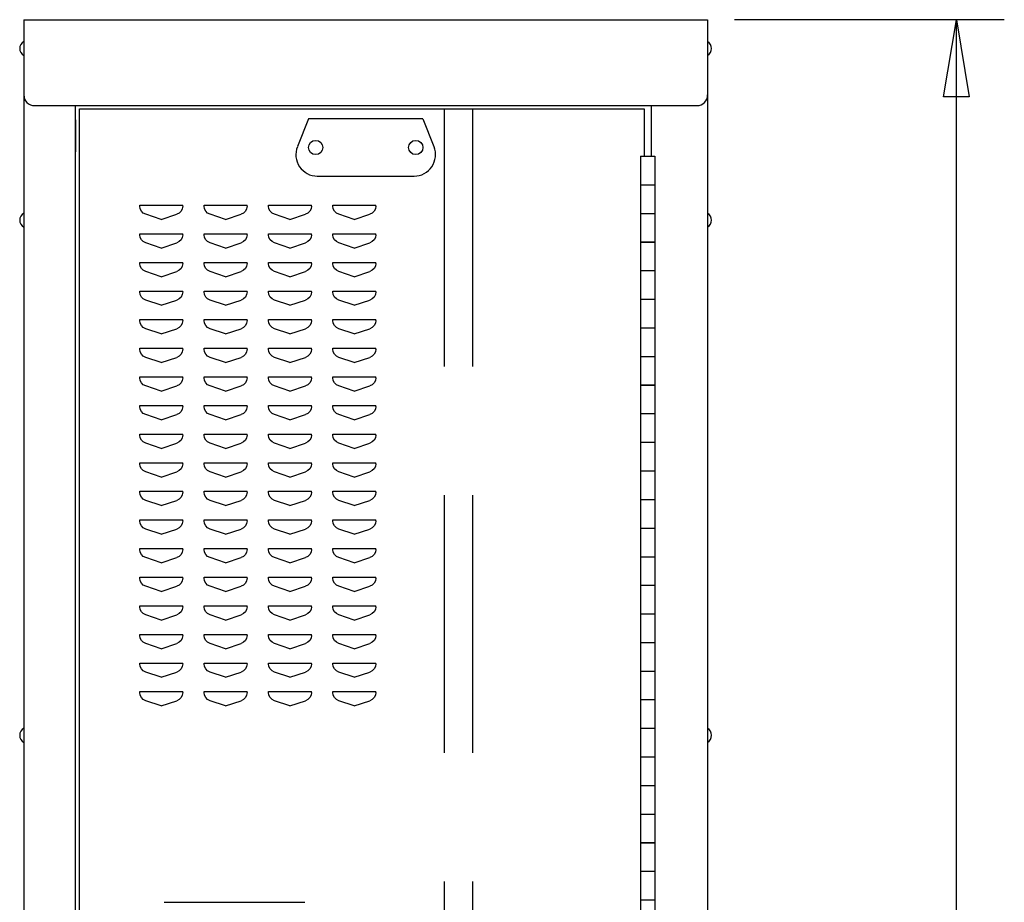
# Model space of a CAD drawing. Extents: x 0 to 196, y -2 to 123.
# Drawn here: x 100 to 118, y 82 to 98 of the extents above; entities that cross this region are included whole.
import ezdxf

# ---------------------------------------------------------------- set-up
doc = ezdxf.new("R2010")
doc.units = 0
doc.header["$LTSCALE"] = 9
doc.header["$MEASUREMENT"] = 0
doc.linetypes.add('DASHED', pattern=[0.75, 0.5, -0.25])
doc.layers.add('CK_LEVEL_9', color=7, linetype='CONTINUOUS')

msp = doc.modelspace()

# ---------------------------------------------------------------- linework, layer by layer
at = {"layer": 'CK_LEVEL_9', "color": 7, "linetype": 'Continuous'}
for p, q in [((100.404, 97.867), (100.404, 25.858)), ((100.404, 97.867), (112.357, 97.867)), ((112.36, 97.867), (112.36, 25.858)), ((117.123, 97.87), (112.829, 97.87)), ((117.548, 97.87), (113.462, 97.87)), ((116.71, 63.974), (116.71, 97.87)), ((100.592, 96.368), (112.172, 96.368)), ((101.308, 95.998), (101.308, 96.373)), ((101.308, 62.352), (101.308, 96.373)), ((101.378, 96.31), (111.251, 96.31)), ((101.378, 62.415), (101.378, 96.31)), ((111.251, 96.311), (111.251, 95.485)), ((111.376, 96.373), (111.376, 95.485)), ((101.308, 96.123), (101.308, 95.561)), ((101.308, 93.5), (101.308, 96.123)), ((105.382, 96.137), (105.188, 95.652)), ((107.382, 96.137), (105.382, 96.137)), ((107.382, 96.137), (107.576, 95.652)), ((111.189, 95.485), (111.439, 95.485)), ((111.189, 95.485), (111.189, 62.996)), ((111.439, 95.485), (111.439, 62.996)), ((105.536, 95.137), (107.228, 95.137)), ((111.189, 94.986), (111.439, 94.986)), ((111.189, 94.985), (111.439, 94.985)), ((102.433, 94.629), (103.183, 94.629)), ((102.433, 94.612), (102.433, 94.629)), ((102.433, 94.629), (102.434, 94.629)), ((103.183, 94.612), (103.183, 94.629)), ((103.558, 94.629), (104.308, 94.629)), ((103.558, 94.612), (103.558, 94.629)), ((103.558, 94.629), (103.559, 94.629)), ((104.308, 94.612), (104.308, 94.629)), ((104.683, 94.629), (105.433, 94.629)), ((104.683, 94.612), (104.683, 94.629)), ((104.683, 94.629), (104.684, 94.629)), ((105.433, 94.612), (105.433, 94.629)), ((105.808, 94.629), (106.558, 94.629)), ((105.808, 94.612), (105.808, 94.629)), ((105.808, 94.629), (105.809, 94.629)), ((106.558, 94.612), (106.558, 94.629)), ((102.808, 94.379), (102.536, 94.47)), ((102.808, 94.379), (103.081, 94.47)), ((103.933, 94.379), (103.661, 94.47)), ((103.933, 94.379), (104.206, 94.47)), ((105.058, 94.379), (104.786, 94.47)), ((105.058, 94.379), (105.331, 94.47)), ((106.183, 94.379), (105.911, 94.47)), ((106.183, 94.379), (106.456, 94.47)), ((111.189, 94.486), (111.439, 94.486)), ((111.189, 94.485), (111.439, 94.485)), ((102.433, 94.129), (103.183, 94.129)), ((102.433, 94.112), (102.433, 94.129)), ((102.433, 94.129), (102.434, 94.129)), ((103.183, 94.112), (103.183, 94.129)), ((103.558, 94.129), (104.308, 94.129)), ((103.558, 94.112), (103.558, 94.129)), ((103.558, 94.129), (103.559, 94.129)), ((104.308, 94.112), (104.308, 94.129)), ((104.683, 94.129), (105.433, 94.129)), ((104.683, 94.112), (104.683, 94.129)), ((104.683, 94.129), (104.684, 94.129)), ((105.433, 94.112), (105.433, 94.129)), ((105.808, 94.129), (106.558, 94.129)), ((105.808, 94.112), (105.808, 94.129)), ((105.808, 94.129), (105.809, 94.129)), ((106.558, 94.112), (106.558, 94.129)), ((102.808, 93.879), (102.536, 93.97)), ((102.808, 93.879), (103.081, 93.97)), ((103.933, 93.879), (103.661, 93.97)), ((103.933, 93.879), (104.206, 93.97)), ((105.058, 93.879), (104.786, 93.97)), ((105.058, 93.879), (105.331, 93.97)), ((106.183, 93.879), (105.911, 93.97)), ((106.183, 93.879), (106.456, 93.97)), ((111.189, 93.986), (111.439, 93.986)), ((111.189, 93.985), (111.439, 93.985)), ((102.433, 93.629), (103.183, 93.629)), ((102.433, 93.612), (102.433, 93.629)), ((102.433, 93.629), (102.434, 93.629)), ((103.183, 93.612), (103.183, 93.629)), ((103.558, 93.629), (104.308, 93.629)), ((103.558, 93.612), (103.558, 93.629)), ((103.558, 93.629), (103.559, 93.629)), ((104.308, 93.612), (104.308, 93.629)), ((104.683, 93.629), (105.433, 93.629)), ((104.683, 93.612), (104.683, 93.629)), ((104.683, 93.629), (104.684, 93.629)), ((105.433, 93.612), (105.433, 93.629)), ((105.808, 93.629), (106.558, 93.629)), ((105.808, 93.612), (105.808, 93.629)), ((105.808, 93.629), (105.809, 93.629)), ((106.558, 93.612), (106.558, 93.629)), ((111.189, 93.486), (111.439, 93.486)), ((102.808, 93.379), (102.536, 93.47)), ((102.808, 93.379), (103.081, 93.47)), ((103.933, 93.379), (103.661, 93.47)), ((103.933, 93.379), (104.206, 93.47)), ((105.058, 93.379), (104.786, 93.47)), ((105.058, 93.379), (105.331, 93.47)), ((106.183, 93.379), (105.911, 93.47)), ((106.183, 93.379), (106.456, 93.47)), ((102.433, 93.129), (103.183, 93.129)), ((102.433, 93.112), (102.433, 93.129)), ((102.433, 93.129), (102.434, 93.129)), ((102.808, 92.879), (102.536, 92.97)), ((102.808, 92.879), (103.081, 92.97)), ((103.183, 93.112), (103.183, 93.129)), ((103.558, 93.129), (104.308, 93.129)), ((103.558, 93.112), (103.558, 93.129)), ((103.558, 93.129), (103.559, 93.129)), ((103.933, 92.879), (103.661, 92.97)), ((103.933, 92.879), (104.206, 92.97)), ((104.308, 93.112), (104.308, 93.129)), ((104.683, 93.129), (105.433, 93.129)), ((104.683, 93.112), (104.683, 93.129)), ((104.683, 93.129), (104.684, 93.129)), ((105.058, 92.879), (104.786, 92.97)), ((105.058, 92.879), (105.331, 92.97)), ((105.433, 93.112), (105.433, 93.129)), ((105.808, 93.129), (106.558, 93.129)), ((105.808, 93.112), (105.808, 93.129)), ((105.808, 93.129), (105.809, 93.129)), ((106.183, 92.879), (105.911, 92.97)), ((106.183, 92.879), (106.456, 92.97)), ((106.558, 93.112), (106.558, 93.129)), ((111.189, 92.986), (111.439, 92.986)), ((102.433, 92.629), (103.183, 92.629)), ((102.433, 92.612), (102.433, 92.629)), ((102.433, 92.629), (102.434, 92.629)), ((103.183, 92.612), (103.183, 92.629)), ((103.558, 92.629), (104.308, 92.629)), ((103.558, 92.612), (103.558, 92.629)), ((103.558, 92.629), (103.559, 92.629)), ((104.308, 92.612), (104.308, 92.629)), ((104.683, 92.629), (105.433, 92.629)), ((104.683, 92.612), (104.683, 92.629)), ((104.683, 92.629), (104.684, 92.629)), ((105.433, 92.612), (105.433, 92.629)), ((105.808, 92.629), (106.558, 92.629)), ((105.808, 92.612), (105.808, 92.629)), ((105.808, 92.629), (105.809, 92.629)), ((106.558, 92.612), (106.558, 92.629)), ((102.808, 92.379), (102.536, 92.47)), ((102.808, 92.379), (103.081, 92.47)), ((103.933, 92.379), (103.661, 92.47)), ((103.933, 92.379), (104.206, 92.47)), ((105.058, 92.379), (104.786, 92.47)), ((105.058, 92.379), (105.331, 92.47)), ((106.183, 92.379), (105.911, 92.47)), ((106.183, 92.379), (106.456, 92.47)), ((111.189, 92.486), (111.439, 92.486)), ((102.433, 92.129), (103.183, 92.129)), ((102.433, 92.112), (102.433, 92.129)), ((102.433, 92.129), (102.434, 92.129)), ((103.183, 92.112), (103.183, 92.129)), ((103.558, 92.129), (104.308, 92.129)), ((103.558, 92.112), (103.558, 92.129)), ((103.558, 92.129), (103.559, 92.129)), ((104.308, 92.112), (104.308, 92.129)), ((104.683, 92.129), (105.433, 92.129)), ((104.683, 92.112), (104.683, 92.129)), ((104.683, 92.129), (104.684, 92.129)), ((105.433, 92.112), (105.433, 92.129)), ((105.808, 92.129), (106.558, 92.129)), ((105.808, 92.112), (105.808, 92.129)), ((105.808, 92.129), (105.809, 92.129)), ((106.558, 92.112), (106.558, 92.129)), ((102.808, 91.879), (102.536, 91.97)), ((102.808, 91.879), (103.081, 91.97)), ((103.933, 91.879), (103.661, 91.97)), ((103.933, 91.879), (104.206, 91.97)), ((105.058, 91.879), (104.786, 91.97)), ((105.058, 91.879), (105.331, 91.97)), ((106.183, 91.879), (105.911, 91.97)), ((106.183, 91.879), (106.456, 91.97)), ((111.189, 91.986), (111.439, 91.986)), ((102.433, 91.629), (103.183, 91.629)), ((102.433, 91.612), (102.433, 91.629)), ((102.433, 91.629), (102.434, 91.629)), ((103.183, 91.612), (103.183, 91.629)), ((103.558, 91.629), (104.308, 91.629)), ((103.558, 91.612), (103.558, 91.629)), ((103.558, 91.629), (103.559, 91.629)), ((104.308, 91.612), (104.308, 91.629)), ((104.683, 91.629), (105.433, 91.629)), ((104.683, 91.612), (104.683, 91.629)), ((104.683, 91.629), (104.684, 91.629)), ((105.433, 91.612), (105.433, 91.629)), ((105.808, 91.629), (106.558, 91.629)), ((105.808, 91.612), (105.808, 91.629)), ((105.808, 91.629), (105.809, 91.629)), ((106.558, 91.612), (106.558, 91.629)), ((102.808, 91.379), (102.536, 91.47)), ((102.808, 91.379), (103.081, 91.47)), ((103.933, 91.379), (103.661, 91.47)), ((103.933, 91.379), (104.206, 91.47)), ((105.058, 91.379), (104.786, 91.47)), ((105.058, 91.379), (105.331, 91.47)), ((106.183, 91.379), (105.911, 91.47)), ((106.183, 91.379), (106.456, 91.47)), ((111.189, 91.487), (111.439, 91.487)), ((111.189, 91.486), (111.439, 91.486)), ((102.433, 91.129), (103.183, 91.129)), ((102.433, 91.112), (102.433, 91.129)), ((102.433, 91.129), (102.434, 91.129)), ((103.183, 91.112), (103.183, 91.129)), ((103.558, 91.129), (104.308, 91.129)), ((103.558, 91.112), (103.558, 91.129)), ((103.558, 91.129), (103.559, 91.129)), ((104.308, 91.112), (104.308, 91.129)), ((104.683, 91.129), (105.433, 91.129)), ((104.683, 91.112), (104.683, 91.129)), ((104.683, 91.129), (104.684, 91.129)), ((105.433, 91.112), (105.433, 91.129)), ((105.808, 91.129), (106.558, 91.129)), ((105.808, 91.112), (105.808, 91.129)), ((105.808, 91.129), (105.809, 91.129)), ((106.558, 91.112), (106.558, 91.129)), ((102.808, 90.879), (102.536, 90.97)), ((102.808, 90.879), (103.081, 90.97)), ((103.933, 90.879), (103.661, 90.97)), ((103.933, 90.879), (104.206, 90.97)), ((105.058, 90.879), (104.786, 90.97)), ((105.058, 90.879), (105.331, 90.97)), ((106.183, 90.879), (105.911, 90.97)), ((106.183, 90.879), (106.456, 90.97)), ((111.189, 90.987), (111.439, 90.987)), ((111.189, 90.986), (111.439, 90.986)), ((102.433, 90.629), (103.183, 90.629)), ((102.433, 90.612), (102.433, 90.629)), ((102.433, 90.629), (102.434, 90.629)), ((103.183, 90.612), (103.183, 90.629)), ((103.558, 90.629), (104.308, 90.629)), ((103.558, 90.612), (103.558, 90.629)), ((103.558, 90.629), (103.559, 90.629)), ((104.308, 90.612), (104.308, 90.629)), ((104.683, 90.629), (105.433, 90.629)), ((104.683, 90.612), (104.683, 90.629)), ((104.683, 90.629), (104.684, 90.629)), ((105.433, 90.612), (105.433, 90.629)), ((105.808, 90.629), (106.558, 90.629)), ((105.808, 90.612), (105.808, 90.629)), ((105.808, 90.629), (105.809, 90.629)), ((106.558, 90.612), (106.558, 90.629)), ((102.808, 90.379), (102.536, 90.47)), ((102.808, 90.379), (103.081, 90.47)), ((103.933, 90.379), (103.661, 90.47)), ((103.933, 90.379), (104.206, 90.47)), ((105.058, 90.379), (104.786, 90.47)), ((105.058, 90.379), (105.331, 90.47)), ((106.183, 90.379), (105.911, 90.47)), ((106.183, 90.379), (106.456, 90.47)), ((111.189, 90.487), (111.439, 90.487)), ((111.189, 90.486), (111.439, 90.486)), ((102.433, 90.129), (103.183, 90.129)), ((102.433, 90.112), (102.433, 90.129)), ((102.433, 90.129), (102.434, 90.129)), ((103.183, 90.112), (103.183, 90.129)), ((103.558, 90.129), (104.308, 90.129)), ((103.558, 90.112), (103.558, 90.129)), ((103.558, 90.129), (103.559, 90.129)), ((104.308, 90.112), (104.308, 90.129)), ((104.683, 90.129), (105.433, 90.129)), ((104.683, 90.112), (104.683, 90.129)), ((104.683, 90.129), (104.684, 90.129)), ((105.433, 90.112), (105.433, 90.129)), ((105.808, 90.129), (106.558, 90.129)), ((105.808, 90.112), (105.808, 90.129)), ((105.808, 90.129), (105.809, 90.129)), ((106.558, 90.112), (106.558, 90.129)), ((102.808, 89.879), (102.536, 89.97)), ((102.808, 89.879), (103.081, 89.97)), ((103.933, 89.879), (103.661, 89.97)), ((103.933, 89.879), (104.206, 89.97)), ((105.058, 89.879), (104.786, 89.97)), ((105.058, 89.879), (105.331, 89.97)), ((106.183, 89.879), (105.911, 89.97)), ((106.183, 89.879), (106.456, 89.97)), ((111.189, 89.987), (111.439, 89.987)), ((102.433, 89.629), (103.183, 89.629)), ((102.433, 89.612), (102.433, 89.629)), ((102.433, 89.629), (102.434, 89.629)), ((103.183, 89.612), (103.183, 89.629)), ((103.558, 89.629), (104.308, 89.629)), ((103.558, 89.612), (103.558, 89.629)), ((103.558, 89.629), (103.559, 89.629)), ((104.308, 89.612), (104.308, 89.629)), ((104.683, 89.629), (105.433, 89.629)), ((104.683, 89.612), (104.683, 89.629)), ((104.683, 89.629), (104.684, 89.629)), ((105.433, 89.612), (105.433, 89.629)), ((105.808, 89.629), (106.558, 89.629)), ((105.808, 89.612), (105.808, 89.629)), ((105.808, 89.629), (105.809, 89.629)), ((106.558, 89.612), (106.558, 89.629)), ((102.808, 89.379), (102.536, 89.47)), ((102.808, 89.379), (103.081, 89.47)), ((103.933, 89.379), (103.661, 89.47)), ((103.933, 89.379), (104.206, 89.47)), ((105.058, 89.379), (104.786, 89.47)), ((105.058, 89.379), (105.331, 89.47)), ((106.183, 89.379), (105.911, 89.47)), ((106.183, 89.379), (106.456, 89.47)), ((111.189, 89.487), (111.439, 89.487)), ((102.433, 89.129), (103.183, 89.129)), ((102.433, 89.112), (102.433, 89.129)), ((102.433, 89.129), (102.434, 89.129)), ((103.183, 89.112), (103.183, 89.129)), ((103.558, 89.129), (104.308, 89.129)), ((103.558, 89.112), (103.558, 89.129)), ((103.558, 89.129), (103.559, 89.129)), ((104.308, 89.112), (104.308, 89.129)), ((104.683, 89.129), (105.433, 89.129)), ((104.683, 89.112), (104.683, 89.129)), ((104.683, 89.129), (104.684, 89.129)), ((105.433, 89.112), (105.433, 89.129)), ((105.808, 89.129), (106.558, 89.129)), ((105.808, 89.112), (105.808, 89.129)), ((105.808, 89.129), (105.809, 89.129)), ((106.558, 89.112), (106.558, 89.129)), ((102.808, 88.879), (102.536, 88.97)), ((102.808, 88.879), (103.081, 88.97)), ((103.933, 88.879), (103.661, 88.97)), ((103.933, 88.879), (104.206, 88.97)), ((105.058, 88.879), (104.786, 88.97)), ((105.058, 88.879), (105.331, 88.97)), ((106.183, 88.879), (105.911, 88.97)), ((106.183, 88.879), (106.456, 88.97)), ((111.189, 88.987), (111.439, 88.987)), ((102.433, 88.629), (103.183, 88.629)), ((102.433, 88.612), (102.433, 88.629)), ((102.433, 88.629), (102.434, 88.629)), ((103.183, 88.612), (103.183, 88.629)), ((103.558, 88.629), (104.308, 88.629)), ((103.558, 88.612), (103.558, 88.629)), ((103.558, 88.629), (103.559, 88.629)), ((104.308, 88.612), (104.308, 88.629)), ((104.683, 88.629), (105.433, 88.629)), ((104.683, 88.612), (104.683, 88.629)), ((104.683, 88.629), (104.684, 88.629)), ((105.433, 88.612), (105.433, 88.629)), ((105.808, 88.629), (106.558, 88.629)), ((105.808, 88.612), (105.808, 88.629)), ((105.808, 88.629), (105.809, 88.629)), ((106.558, 88.612), (106.558, 88.629)), ((111.189, 88.487), (111.439, 88.487)), ((102.808, 88.379), (102.536, 88.47)), ((102.808, 88.379), (103.081, 88.47)), ((103.933, 88.379), (103.661, 88.47)), ((103.933, 88.379), (104.206, 88.47)), ((105.058, 88.379), (104.786, 88.47)), ((105.058, 88.379), (105.331, 88.47)), ((106.183, 88.379), (105.911, 88.47)), ((106.183, 88.379), (106.456, 88.47)), ((102.433, 88.129), (103.183, 88.129)), ((102.433, 88.112), (102.433, 88.129)), ((102.433, 88.129), (102.434, 88.129)), ((103.183, 88.112), (103.183, 88.129)), ((103.558, 88.129), (104.308, 88.129)), ((103.558, 88.112), (103.558, 88.129)), ((103.558, 88.129), (103.559, 88.129)), ((104.308, 88.112), (104.308, 88.129)), ((104.683, 88.129), (105.433, 88.129)), ((104.683, 88.112), (104.683, 88.129)), ((104.683, 88.129), (104.684, 88.129)), ((105.433, 88.112), (105.433, 88.129)), ((105.808, 88.129), (106.558, 88.129)), ((105.808, 88.112), (105.808, 88.129)), ((105.808, 88.129), (105.809, 88.129)), ((106.558, 88.112), (106.558, 88.129)), ((111.189, 87.989), (111.439, 87.989)), ((111.189, 87.987), (111.439, 87.987)), ((102.808, 87.879), (102.536, 87.97)), ((102.808, 87.879), (103.081, 87.97)), ((103.933, 87.879), (103.661, 87.97)), ((103.933, 87.879), (104.206, 87.97)), ((105.058, 87.879), (104.786, 87.97)), ((105.058, 87.879), (105.331, 87.97)), ((106.183, 87.879), (105.911, 87.97)), ((106.183, 87.879), (106.456, 87.97)), ((102.433, 87.629), (103.183, 87.629)), ((102.433, 87.612), (102.433, 87.629)), ((102.433, 87.629), (102.434, 87.629)), ((103.183, 87.612), (103.183, 87.629)), ((103.558, 87.629), (104.308, 87.629)), ((103.558, 87.612), (103.558, 87.629)), ((103.558, 87.629), (103.559, 87.629)), ((104.308, 87.612), (104.308, 87.629)), ((104.683, 87.629), (105.433, 87.629)), ((104.683, 87.612), (104.683, 87.629)), ((104.683, 87.629), (104.684, 87.629)), ((105.433, 87.612), (105.433, 87.629)), ((105.808, 87.629), (106.558, 87.629)), ((105.808, 87.612), (105.808, 87.629)), ((105.808, 87.629), (105.809, 87.629)), ((106.558, 87.612), (106.558, 87.629)), ((102.808, 87.379), (102.536, 87.47)), ((102.808, 87.379), (103.081, 87.47)), ((103.933, 87.379), (103.661, 87.47)), ((103.933, 87.379), (104.206, 87.47)), ((105.058, 87.379), (104.786, 87.47)), ((105.058, 87.379), (105.331, 87.47)), ((106.183, 87.379), (105.911, 87.47)), ((106.183, 87.379), (106.456, 87.47)), ((111.189, 87.489), (111.439, 87.489)), ((111.189, 87.487), (111.439, 87.487)), ((102.433, 87.129), (103.183, 87.129)), ((102.433, 87.112), (102.433, 87.129)), ((102.433, 87.129), (102.434, 87.129)), ((103.183, 87.112), (103.183, 87.129)), ((103.558, 87.129), (104.308, 87.129)), ((103.558, 87.112), (103.558, 87.129)), ((103.558, 87.129), (103.559, 87.129)), ((104.308, 87.112), (104.308, 87.129)), ((104.683, 87.129), (105.433, 87.129)), ((104.683, 87.112), (104.683, 87.129)), ((104.683, 87.129), (104.684, 87.129)), ((105.433, 87.112), (105.433, 87.129)), ((105.808, 87.129), (106.558, 87.129)), ((105.808, 87.112), (105.808, 87.129)), ((105.808, 87.129), (105.809, 87.129)), ((106.558, 87.112), (106.558, 87.129)), ((102.808, 86.879), (102.536, 86.97)), ((102.808, 86.879), (103.081, 86.97)), ((103.933, 86.879), (103.661, 86.97)), ((103.933, 86.879), (104.206, 86.97)), ((105.058, 86.879), (104.786, 86.97)), ((105.058, 86.879), (105.331, 86.97)), ((106.183, 86.879), (105.911, 86.97)), ((106.183, 86.879), (106.456, 86.97)), ((111.189, 86.989), (111.439, 86.989)), ((111.189, 86.987), (111.439, 86.987)), ((102.433, 86.629), (103.183, 86.629)), ((102.433, 86.612), (102.433, 86.629)), ((102.433, 86.629), (102.434, 86.629)), ((103.183, 86.612), (103.183, 86.629)), ((103.558, 86.629), (104.308, 86.629)), ((103.558, 86.612), (103.558, 86.629)), ((103.558, 86.629), (103.559, 86.629)), ((104.308, 86.612), (104.308, 86.629)), ((104.683, 86.629), (105.433, 86.629)), ((104.683, 86.612), (104.683, 86.629)), ((104.683, 86.629), (104.684, 86.629)), ((105.433, 86.612), (105.433, 86.629)), ((105.808, 86.629), (106.558, 86.629)), ((105.808, 86.612), (105.808, 86.629)), ((105.808, 86.629), (105.809, 86.629)), ((106.558, 86.612), (106.558, 86.629)), ((102.808, 86.379), (102.536, 86.47)), ((102.808, 86.379), (103.081, 86.47)), ((103.933, 86.379), (103.661, 86.47)), ((103.933, 86.379), (104.206, 86.47)), ((105.058, 86.379), (104.786, 86.47)), ((105.058, 86.379), (105.331, 86.47)), ((106.183, 86.379), (105.911, 86.47)), ((106.183, 86.379), (106.456, 86.47)), ((111.189, 86.489), (111.439, 86.489)), ((102.433, 86.129), (103.183, 86.129)), ((102.433, 86.112), (102.433, 86.129)), ((102.433, 86.129), (102.434, 86.129)), ((103.183, 86.112), (103.183, 86.129)), ((103.558, 86.129), (104.308, 86.129)), ((103.558, 86.112), (103.558, 86.129)), ((103.558, 86.129), (103.559, 86.129)), ((104.308, 86.112), (104.308, 86.129)), ((104.683, 86.129), (105.433, 86.129)), ((104.683, 86.112), (104.683, 86.129)), ((104.683, 86.129), (104.684, 86.129)), ((105.433, 86.112), (105.433, 86.129)), ((105.808, 86.129), (106.558, 86.129)), ((105.808, 86.112), (105.808, 86.129)), ((105.808, 86.129), (105.809, 86.129)), ((106.558, 86.112), (106.558, 86.129)), ((102.808, 85.879), (102.536, 85.97)), ((102.808, 85.879), (103.081, 85.97)), ((103.933, 85.879), (103.661, 85.97)), ((103.933, 85.879), (104.206, 85.97)), ((105.058, 85.879), (104.786, 85.97)), ((105.058, 85.879), (105.331, 85.97)), ((106.183, 85.879), (105.911, 85.97)), ((106.183, 85.879), (106.456, 85.97)), ((111.189, 85.989), (111.439, 85.989)), ((111.189, 85.489), (111.439, 85.489)), ((111.189, 84.989), (111.439, 84.989)), ((111.189, 84.49), (111.439, 84.49)), ((111.189, 84.489), (111.439, 84.489)), ((111.189, 83.99), (111.439, 83.99)), ((111.189, 83.989), (111.439, 83.989)), ((111.189, 83.49), (111.439, 83.49)), ((111.189, 83.489), (111.439, 83.489)), ((111.189, 82.99), (111.439, 82.99)), ((111.189, 82.49), (111.439, 82.49)), ((102.858, 82.448), (105.316, 82.448))]:
    msp.add_line(p, q, dxfattribs=at)
at = {"layer": 'CK_LEVEL_9', "color": 7, "linetype": 'DASHED'}
for p, q in [((107.751, 96.31), (107.751, 62.415)), ((108.251, 96.31), (108.251, 62.415))]:
    msp.add_line(p, q, dxfattribs=at)
at = {"layer": 'CK_LEVEL_9', "color": 7, "linetype": 'Continuous'}
for centre in [(105.507, 95.637), (107.257, 95.637)]:
    msp.add_circle(centre, 0.125, dxfattribs=at)
for centre, radius, start, end in [((100.476, 97.367), 0.144, 120, 240), ((112.285, 97.367), 0.144, 300, 60), ((100.592, 96.556), 0.188, 180, 270), ((112.172, 96.556), 0.188, 270, 0), ((105.536, 95.512), 0.375, 158.1986, 270), ((107.228, 95.512), 0.375, 270, 21.8014), ((100.476, 94.367), 0.144, 120, 240), ((112.285, 94.367), 0.144, 300, 60), ((100.476, 85.367), 0.144, 120, 240), ((112.285, 85.367), 0.144, 300, 60)]:
    msp.add_arc(centre, radius, start, end, dxfattribs=at)
at = {"layer": 'CK_LEVEL_9', "color": 7, "linetype": 'Continuous', "extrusion": (0, 0, -1)}
for centre, start, end in [((-102.583, 94.612), 288.4349, 0), ((-103.033, 94.612), 180, 251.5651), ((-103.708, 94.612), 288.4349, 0), ((-104.158, 94.612), 180, 251.5651), ((-104.833, 94.612), 288.4349, 0), ((-105.283, 94.612), 180, 251.5651), ((-105.958, 94.612), 288.4349, 0), ((-106.408, 94.612), 180, 251.5651), ((-102.583, 94.112), 288.4349, 0), ((-103.033, 94.112), 180, 251.5651), ((-103.708, 94.112), 288.4349, 0), ((-104.158, 94.112), 180, 251.5651), ((-104.833, 94.112), 288.4349, 0), ((-105.283, 94.112), 180, 251.5651), ((-105.958, 94.112), 288.4349, 0), ((-106.408, 94.112), 180, 251.5651), ((-102.583, 93.612), 288.4349, 0), ((-103.033, 93.612), 180, 251.5651), ((-103.708, 93.612), 288.4349, 0), ((-104.158, 93.612), 180, 251.5651), ((-104.833, 93.612), 288.4349, 0), ((-105.283, 93.612), 180, 251.5651), ((-105.958, 93.612), 288.4349, 0), ((-106.408, 93.612), 180, 251.5651), ((-102.583, 93.112), 288.4349, 0), ((-103.033, 93.112), 180, 251.5651), ((-103.708, 93.112), 288.4349, 0), ((-104.158, 93.112), 180, 251.5651), ((-104.833, 93.112), 288.4349, 0), ((-105.283, 93.112), 180, 251.5651), ((-105.958, 93.112), 288.4349, 0), ((-106.408, 93.112), 180, 251.5651), ((-102.583, 92.612), 288.4349, 0), ((-103.033, 92.612), 180, 251.5651), ((-103.708, 92.612), 288.4349, 0), ((-104.158, 92.612), 180, 251.5651), ((-104.833, 92.612), 288.4349, 0), ((-105.283, 92.612), 180, 251.5651), ((-105.958, 92.612), 288.4349, 0), ((-106.408, 92.612), 180, 251.5651), ((-102.583, 92.112), 288.4349, 0), ((-103.033, 92.112), 180, 251.5651), ((-103.708, 92.112), 288.4349, 0), ((-104.158, 92.112), 180, 251.5651), ((-104.833, 92.112), 288.4349, 0), ((-105.283, 92.112), 180, 251.5651), ((-105.958, 92.112), 288.4349, 0), ((-106.408, 92.112), 180, 251.5651), ((-102.583, 91.612), 288.4349, 0), ((-103.033, 91.612), 180, 251.5651), ((-103.708, 91.612), 288.4349, 0), ((-104.158, 91.612), 180, 251.5651), ((-104.833, 91.612), 288.4349, 0), ((-105.283, 91.612), 180, 251.5651), ((-105.958, 91.612), 288.4349, 0), ((-106.408, 91.612), 180, 251.5651), ((-102.583, 91.112), 288.4349, 0), ((-103.033, 91.112), 180, 251.5651), ((-103.708, 91.112), 288.4349, 0), ((-104.158, 91.112), 180, 251.5651), ((-104.833, 91.112), 288.4349, 0), ((-105.283, 91.112), 180, 251.5651), ((-105.958, 91.112), 288.4349, 0), ((-106.408, 91.112), 180, 251.5651), ((-102.583, 90.612), 288.4349, 0), ((-103.033, 90.612), 180, 251.5651), ((-103.708, 90.612), 288.4349, 0), ((-104.158, 90.612), 180, 251.5651), ((-104.833, 90.612), 288.4349, 0), ((-105.283, 90.612), 180, 251.5651), ((-105.958, 90.612), 288.4349, 0), ((-106.408, 90.612), 180, 251.5651), ((-102.583, 90.112), 288.4349, 0), ((-103.033, 90.112), 180, 251.5651), ((-103.708, 90.112), 288.4349, 0), ((-104.158, 90.112), 180, 251.5651), ((-104.833, 90.112), 288.4349, 0), ((-105.283, 90.112), 180, 251.5651), ((-105.958, 90.112), 288.4349, 0), ((-106.408, 90.112), 180, 251.5651), ((-102.583, 89.612), 288.4349, 0), ((-103.033, 89.612), 180, 251.5651), ((-103.708, 89.612), 288.4349, 0), ((-104.158, 89.612), 180, 251.5651), ((-104.833, 89.612), 288.4349, 0), ((-105.283, 89.612), 180, 251.5651), ((-105.958, 89.612), 288.4349, 0), ((-106.408, 89.612), 180, 251.5651), ((-102.583, 89.112), 288.4349, 0), ((-103.033, 89.112), 180, 251.5651), ((-103.708, 89.112), 288.4349, 0), ((-104.158, 89.112), 180, 251.5651), ((-104.833, 89.112), 288.4349, 0), ((-105.283, 89.112), 180, 251.5651), ((-105.958, 89.112), 288.4349, 0), ((-106.408, 89.112), 180, 251.5651), ((-102.583, 88.612), 288.4349, 0), ((-103.033, 88.612), 180, 251.5651), ((-103.708, 88.612), 288.4349, 0), ((-104.158, 88.612), 180, 251.5651), ((-104.833, 88.612), 288.4349, 0), ((-105.283, 88.612), 180, 251.5651), ((-105.958, 88.612), 288.4349, 0), ((-106.408, 88.612), 180, 251.5651), ((-102.583, 88.112), 288.4349, 0), ((-103.033, 88.112), 180, 251.5651), ((-103.708, 88.112), 288.4349, 0), ((-104.158, 88.112), 180, 251.5651), ((-104.833, 88.112), 288.4349, 0), ((-105.283, 88.112), 180, 251.5651), ((-105.958, 88.112), 288.4349, 0), ((-106.408, 88.112), 180, 251.5651), ((-102.583, 87.612), 288.4349, 0), ((-103.033, 87.612), 180, 251.5651), ((-103.708, 87.612), 288.4349, 0), ((-104.158, 87.612), 180, 251.5651), ((-104.833, 87.612), 288.4349, 0), ((-105.283, 87.612), 180, 251.5651), ((-105.958, 87.612), 288.4349, 0), ((-106.408, 87.612), 180, 251.5651), ((-102.583, 87.112), 288.4349, 0), ((-103.033, 87.112), 180, 251.5651), ((-103.708, 87.112), 288.4349, 0), ((-104.158, 87.112), 180, 251.5651), ((-104.833, 87.112), 288.4349, 0), ((-105.283, 87.112), 180, 251.5651), ((-105.958, 87.112), 288.4349, 0), ((-106.408, 87.112), 180, 251.5651), ((-102.583, 86.612), 288.4349, 0), ((-103.033, 86.612), 180, 251.5651), ((-103.708, 86.612), 288.4349, 0), ((-104.158, 86.612), 180, 251.5651), ((-104.833, 86.612), 288.4349, 0), ((-105.283, 86.612), 180, 251.5651), ((-105.958, 86.612), 288.4349, 0), ((-106.408, 86.612), 180, 251.5651), ((-102.583, 86.112), 288.4349, 0), ((-103.033, 86.112), 180, 251.5651), ((-103.708, 86.112), 288.4349, 0), ((-104.158, 86.112), 180, 251.5651), ((-104.833, 86.112), 288.4349, 0), ((-105.283, 86.112), 180, 251.5651), ((-105.958, 86.112), 288.4349, 0), ((-106.408, 86.112), 180, 251.5651)]:
    msp.add_arc(centre, 0.15, start, end, dxfattribs=at)
at = {"layer": 'CK_LEVEL_9', "color": 7, "linetype": 'Continuous', "invisible_edges": 4}
msp.add_3dface([(116.71, 97.87), (116.935, 96.521), (116.485, 96.521)], dxfattribs=at)

doc.saveas('drawing.dxf')
